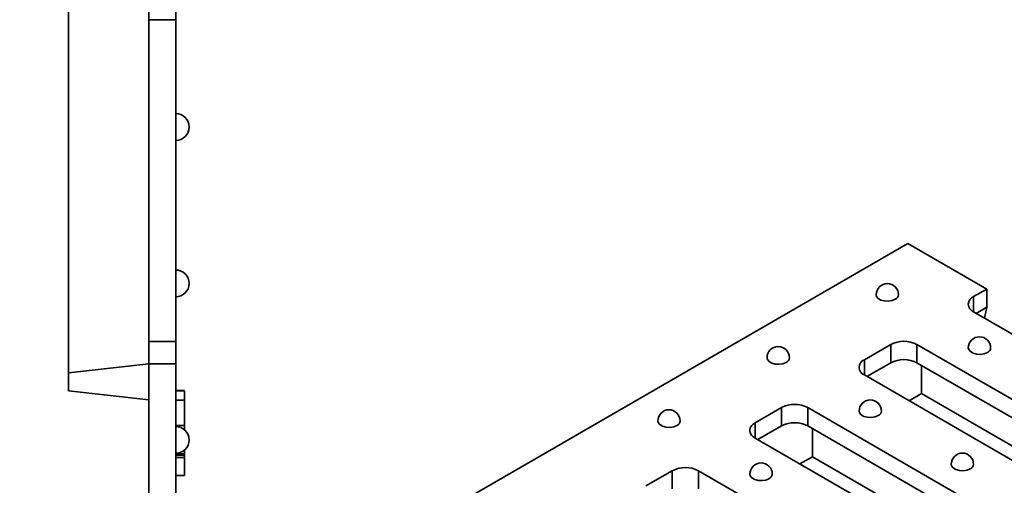
# Model space of a CAD drawing. Units: millimetres. Extents: x 20 to 1447, y -88 to 728.
# Drawn here: x 690 to 910, y 403 to 507 of the extents above; entities that cross this region are included whole.
import ezdxf

# ---------------------------------------------------------------- set-up
doc = ezdxf.new("R2010")
doc.units = ezdxf.units.MM
doc.header["$LTSCALE"] = 2.5
doc.linetypes.add('SLD-Сплошная', pattern=[0])

msp = doc.modelspace()

# ---------------------------------------------------------------- linework, layer by layer
at = {"color": 7, "linetype": 'SLD-Сплошная', "lineweight": 35}
for p, q in [((700.628, 427.755), (700.628, 515.755)), ((718.628, 511.755), (718.628, 506.755)), ((724.628, 506.755), (724.628, 511.755)), ((718.628, 506.755), (724.628, 506.755)), ((718.628, 434.755), (718.628, 506.755)), ((724.628, 434.755), (724.628, 506.755)), ((888.568, 456.712), (595.119, 287.307)), ((906.246, 446.507), (888.568, 456.712)), ((906.246, 446.507), (903.299, 444.806)), ((906.246, 442.424), (906.246, 446.507)), ((903.299, 441.404), (945.726, 416.912)), ((906.246, 442.424), (903.889, 441.064)), ((905.785, 439.969), (906.246, 442.424)), ((724.628, 434.755), (718.628, 434.755)), ((718.628, 434.755), (718.628, 429.755)), ((724.628, 429.755), (724.628, 434.755)), ((884.738, 434.09), (878.845, 430.689)), ((884.738, 430.008), (884.738, 434.09)), ((933.057, 409.598), (890.63, 434.09)), ((890.63, 434.09), (890.63, 430.008)), ((884.738, 430.008), (879.435, 426.947)), ((932.467, 405.856), (890.63, 430.008)), ((700.628, 427.755), (718.628, 429.755)), ((700.628, 423.755), (700.628, 427.755)), ((724.628, 429.755), (718.628, 429.755)), ((718.628, 399.755), (718.628, 429.755)), ((718.628, 421.755), (718.628, 429.755)), ((724.628, 399.755), (724.628, 429.755)), ((891.662, 429.412), (891.662, 423.117)), ((878.845, 427.287), (921.272, 402.795)), ((718.628, 421.755), (700.628, 423.755)), ((726.628, 423.806), (724.628, 423.806)), ((726.628, 423.78), (724.628, 423.78)), ((726.628, 423.747), (724.628, 423.747)), ((726.628, 421.618), (724.628, 421.618)), ((726.628, 415.943), (726.628, 421.618)), ((891.662, 423.117), (888.865, 421.503)), ((927.011, 402.711), (891.662, 423.117)), ((860.284, 419.973), (854.391, 416.572)), ((860.284, 415.891), (860.284, 419.973)), ((908.603, 395.481), (866.176, 419.973)), ((866.176, 419.973), (866.176, 415.891)), ((726.628, 415.943), (724.628, 415.943)), ((860.284, 415.891), (854.981, 412.829)), ((908.013, 391.739), (866.176, 415.891)), ((867.207, 415.295), (867.207, 409)), ((854.391, 413.17), (896.818, 388.678)), ((726.628, 409.674), (726.628, 410.519)), ((726.628, 409.674), (724.628, 409.674)), ((726.628, 409.353), (724.628, 409.353)), ((726.628, 408.806), (724.628, 408.806)), ((726.628, 408.681), (726.628, 404.755)), ((867.207, 409), (864.411, 407.386)), ((902.557, 388.594), (867.207, 409)), ((835.83, 405.856), (829.937, 402.455)), ((835.83, 401.774), (835.83, 405.856)), ((884.149, 381.364), (841.722, 405.856)), ((841.722, 405.856), (841.722, 401.774)), ((726.628, 404.755), (724.628, 404.755))]:
    msp.add_line(p, q, dxfattribs=at)
at = {"color": 8, "linetype": 'SLD-Сплошная', "lineweight": 35}
for p, q in [((903.299, 444.806), (903.299, 441.404)), ((878.845, 430.689), (878.845, 427.287)), ((854.391, 416.572), (854.391, 413.17))]:
    msp.add_line(p, q, dxfattribs=at)
at = {"color": 7, "linetype": 'SLD-Сплошная', "lineweight": 35, "flags": 128}
for points in [[(881.501, 445.231), (881.586, 444.857), (881.953, 444.403), (882.567, 444.049), (883.354, 443.837), (884.219, 443.793), (885.058, 443.923), (885.769, 444.21)], [(902.125, 433.325), (902.21, 432.952), (902.577, 432.497), (903.191, 432.143), (903.978, 431.931), (904.843, 431.887), (905.682, 432.017), (906.393, 432.305)], [(857.047, 431.114), (857.132, 430.74), (857.499, 430.286), (858.113, 429.932), (858.9, 429.72), (859.765, 429.676), (860.604, 429.806), (861.315, 430.093)], [(877.671, 419.208), (877.756, 418.834), (878.123, 418.38), (878.737, 418.026), (879.524, 417.814), (880.389, 417.77), (881.228, 417.9), (881.939, 418.187)], [(832.593, 416.997), (832.678, 416.623), (833.045, 416.169), (833.659, 415.815), (834.446, 415.603), (835.311, 415.559), (836.15, 415.689), (836.861, 415.976)], [(898.295, 407.302), (898.38, 406.929), (898.747, 406.474), (899.361, 406.12), (900.148, 405.908), (901.013, 405.864), (901.852, 405.994), (902.563, 406.282)], [(853.217, 405.091), (853.302, 404.717), (853.669, 404.263), (854.283, 403.909), (855.07, 403.697), (855.935, 403.653), (856.774, 403.783), (857.485, 404.07)]]:
    msp.add_lwpolyline(points, dxfattribs=at)
at = {"color": 7, "linetype": 'SLD-Сплошная', "lineweight": 35}
for centre, radius, start, end in [((724.628, 482.755), 3, 270, 90), ((724.628, 447.755), 3, 270, 90), ((884.001, 445.231), 2.5, 360, 180), ((885.314, 445.31), 1.19, 292.47641, 356.20345), ((903.945, 443.105), 1.819, 110.78342, 249.21658), ((887.684, 428.404), 6.404, 62.60967, 117.39033), ((904.625, 433.325), 2.5, 0, 180), ((859.547, 431.114), 2.5, 0, 180), ((905.938, 433.404), 1.19, 292.47641, 356.20345), ((860.86, 431.193), 1.19, 292.47641, 356.20345), ((879.491, 428.988), 1.819, 110.78342, 249.21658), ((887.684, 424.321), 6.404, 62.60967, 117.39033), ((880.171, 419.208), 2.5, 0, 180), ((835.093, 416.997), 2.5, 0, 180), ((863.23, 414.287), 6.404, 62.60967, 117.39033), ((881.484, 419.287), 1.19, 292.47641, 356.20345), ((836.406, 417.076), 1.19, 292.47641, 356.20345), ((724.628, 412.755), 3, 270, 90), ((855.037, 414.871), 1.819, 110.78342, 249.21658), ((863.23, 410.204), 6.404, 62.60967, 117.39033), ((900.795, 407.302), 2.5, 0, 180), ((838.776, 400.17), 6.404, 62.60967, 117.39033), ((855.717, 405.091), 2.5, 360, 180), ((902.108, 407.381), 1.19, 292.47641, 356.20345), ((857.03, 405.17), 1.19, 292.47641, 356.20345)]:
    msp.add_arc(centre, radius, start, end, dxfattribs=at)
for points, knots in [([(726.628, 421.618), (726.628, 421.932), (726.628, 422.561), (726.628, 423.251), (726.628, 423.682), (726.628, 423.725), (726.628, 423.747)], [0, 0, 0, 0, 0.2795387, 0.5593892, 0.7796157, 1, 1, 1, 1]), ([(726.628, 414.866), (726.628, 414.98), (726.628, 415.301), (726.628, 415.692), (726.628, 415.943)], [0, 0, 0, 0, 0.35782003, 1, 1, 1, 1]), ([(726.628, 409.353), (726.628, 409.418), (726.628, 409.534), (726.628, 409.631), (726.628, 409.674)], [0, 0, 0, 0, 0.5580509, 1, 1, 1, 1]), ([(726.628, 408.806), (726.628, 408.819), (726.628, 408.845), (726.628, 408.997), (726.628, 409.164), (726.628, 409.29), (726.628, 409.353)], [0, 0, 0, 0, 0.2792556, 0.56065807, 0.78020967, 1, 1, 1, 1])]:
    msp.add_open_spline(points, degree=3, knots=knots, dxfattribs=at)

doc.saveas('drawing.dxf')
